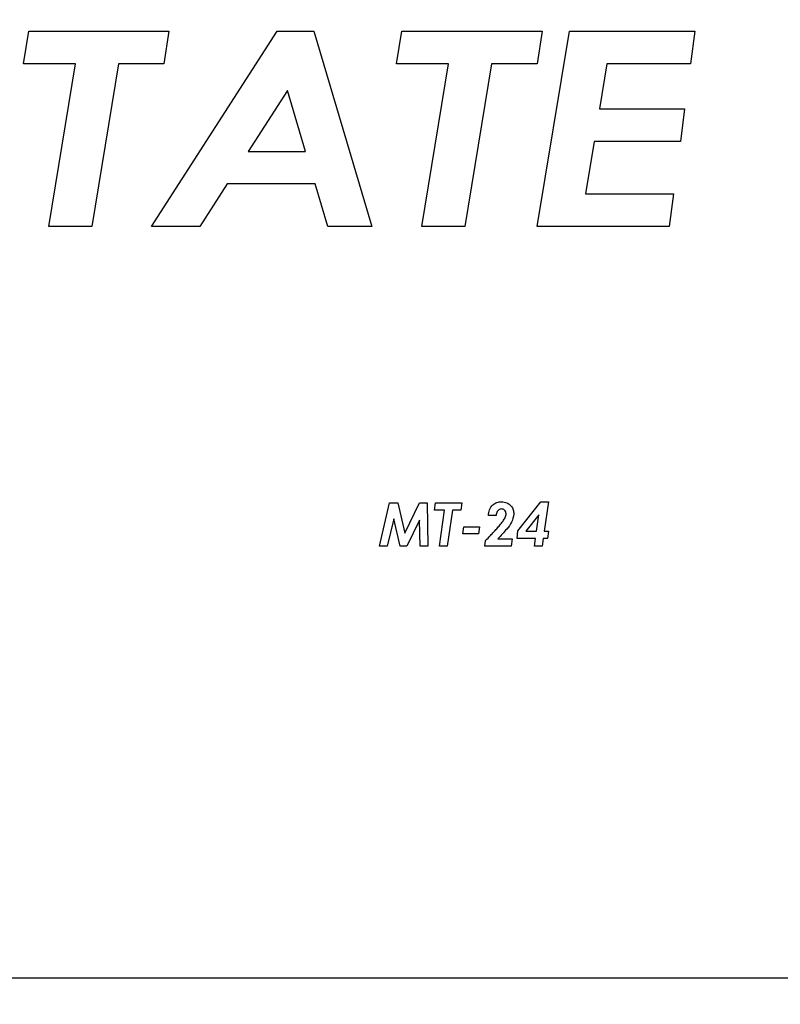
# Model space of a CAD drawing. Units: inches. Extents: x 0.3 to 16.7, y 0.3 to 10.7.
# Drawn here: x 5.5 to 5.8, y 2.6 to 3 of the extents above; entities that cross this region are included whole.
import ezdxf

# ---------------------------------------------------------------- set-up
doc = ezdxf.new("R2010")
doc.units = ezdxf.units.IN
doc.header["$MEASUREMENT"] = 0
doc.layers.add('FORMAT', color=7, linetype='Continuous')
doc.styles.add('SLDTEXTSTYLE0', font='TXT', dxfattribs={"width": 0.75})
doc.dimstyles.new('SLDDIMSTYLE0', dxfattribs={"dimtxt": 0.125, "dimasz": 0.13, "dimexe": 0, "dimexo": 0.0625, "dimgap": 0.03125, "dimtad": 0, "dimtih": 1, "dimtoh": 1, "dimlfac": 15, "dimrnd": 1e-09, "dimzin": 12, "dimdsep": 46, "dimtxsty": 'SLDTEXTSTYLE0', "dimsah": 1, "dimcen": 0.09, "dimadec": 0, "dimazin": 3, "dimtfac": 1, "dimtofl": 0, "dimtmove": 0, "dimatfit": 3, "dimfxl": 1, "dimfrac": 2, "dimtolj": 1, "dimtzin": 12, "dimarcsym": 0})

# ---------------------------------------------------------------- blocks, each defined once
blk = doc.blocks.new('_D')
at = {"layer": 'FORMAT'}
for p, q in [((7.89256, 3.1429), (7.89256, 1.53044)), ((4.16376, 2.86073), (4.16376, 1.53044)), ((4.16376, 1.65544), (5.82035, 1.65544)), ((7.89256, 1.65544), (6.23598, 1.65544))]:
    blk.add_line(p, q, dxfattribs=at)
for points in [[(4.16376, 1.65544), (4.29376, 1.63544), (4.29376, 1.67544)], [(7.89256, 1.65544), (7.76256, 1.67544), (7.76256, 1.63544)]]:
    blk.add_solid(points, dxfattribs=at)
at = {"layer": 'FORMAT', "insert": (5.82035, 1.71736), "char_height": 0.125, "attachment_point": 1, "style": 'SLDTEXTSTYLE0'}
blk.add_mtext('55.93', dxfattribs=at)

msp = doc.modelspace()

# ---------------------------------------------------------------- linework, layer by layer
at = {"color": 7, "linetype": 'Continuous', "lineweight": 25}
for p, q in [((5.53477, 2.95344), (5.5367, 2.96522)), ((5.5367, 2.96522), (5.58743, 2.96522)), ((5.58109, 2.89455), (5.62662, 2.96522)), ((5.58743, 2.96522), (5.58562, 2.95344)), ((5.62662, 2.96522), (5.63981, 2.96522)), ((5.63981, 2.96522), (5.66082, 2.89455)), ((5.66976, 2.95344), (5.67169, 2.96522)), ((5.67169, 2.96522), (5.72242, 2.96522)), ((5.72061, 2.89455), (5.73232, 2.96522)), ((5.72242, 2.96522), (5.72061, 2.95344)), ((5.73232, 2.96522), (5.77769, 2.96522)), ((5.77769, 2.96522), (5.77615, 2.95344)), ((5.55357, 2.95344), (5.53477, 2.95344)), ((5.54395, 2.89455), (5.55357, 2.95344)), ((5.56912, 2.95344), (5.55949, 2.89455)), ((5.58562, 2.95344), (5.56912, 2.95344)), ((5.68856, 2.95344), (5.66976, 2.95344)), ((5.67894, 2.89455), (5.68856, 2.95344)), ((5.70411, 2.95344), (5.69448, 2.89455)), ((5.72061, 2.95344), (5.70411, 2.95344)), ((5.74592, 2.95344), (5.74322, 2.93713)), ((5.77615, 2.95344), (5.74592, 2.95344)), ((5.63031, 2.94373), (5.61614, 2.92173)), ((5.63685, 2.92173), (5.63031, 2.94373)), ((5.74322, 2.93713), (5.77402, 2.93713)), ((5.77402, 2.93713), (5.77248, 2.92535)), ((5.74128, 2.92535), (5.73812, 2.90633)), ((5.77248, 2.92535), (5.74128, 2.92535)), ((5.61614, 2.92173), (5.63685, 2.92173)), ((5.60855, 2.90995), (5.59863, 2.89455)), ((5.64035, 2.90995), (5.60855, 2.90995)), ((5.64493, 2.89455), (5.64035, 2.90995)), ((5.73812, 2.90633), (5.77, 2.90633)), ((5.77, 2.90633), (5.76846, 2.89455)), ((5.55949, 2.89455), (5.54395, 2.89455)), ((5.59863, 2.89455), (5.58109, 2.89455)), ((5.66082, 2.89455), (5.64493, 2.89455)), ((5.69448, 2.89455), (5.67894, 2.89455)), ((5.76846, 2.89455), (5.72061, 2.89455)), ((5.66356, 2.77885), (5.66724, 2.79451)), ((5.66724, 2.79451), (5.67023, 2.79451)), ((5.67023, 2.79451), (5.67277, 2.7836)), ((5.67277, 2.7836), (5.67813, 2.79451)), ((5.67813, 2.79451), (5.6809, 2.79451)), ((5.6809, 2.79451), (5.6811, 2.77885)), ((5.68355, 2.7919), (5.68392, 2.79451)), ((5.68392, 2.79451), (5.69336, 2.79451)), ((5.69336, 2.79451), (5.69302, 2.7919)), ((5.71364, 2.78438), (5.72199, 2.79492)), ((5.72199, 2.79492), (5.72472, 2.79492)), ((5.72472, 2.79492), (5.72325, 2.78427)), ((5.68713, 2.7919), (5.68355, 2.7919)), ((5.68532, 2.77885), (5.68713, 2.7919)), ((5.68997, 2.7919), (5.68816, 2.77885)), ((5.69302, 2.7919), (5.68997, 2.7919)), ((5.66875, 2.78869), (5.66644, 2.77885)), ((5.67104, 2.77885), (5.66875, 2.78869)), ((5.67809, 2.78822), (5.67349, 2.77885)), ((5.67829, 2.77885), (5.67809, 2.78822)), ((5.70581, 2.78989), (5.703, 2.78989)), ((5.72122, 2.79014), (5.71658, 2.78427)), ((5.72041, 2.78427), (5.72122, 2.79014)), ((5.69376, 2.78327), (5.6941, 2.78588)), ((5.6941, 2.78588), (5.69978, 2.78588)), ((5.69978, 2.78588), (5.69946, 2.78327)), ((5.71344, 2.78166), (5.71364, 2.78438)), ((5.71658, 2.78427), (5.72041, 2.78427)), ((5.72325, 2.78427), (5.72478, 2.78427)), ((5.72478, 2.78427), (5.72444, 2.78166)), ((5.69946, 2.78327), (5.69376, 2.78327)), ((5.70179, 2.77885), (5.70199, 2.78086)), ((5.70641, 2.78146), (5.71163, 2.78146)), ((5.71163, 2.78146), (5.71129, 2.77885)), ((5.72006, 2.78166), (5.71344, 2.78166)), ((5.71967, 2.77885), (5.72006, 2.78166)), ((5.72289, 2.78166), (5.7225, 2.77885)), ((5.72444, 2.78166), (5.72289, 2.78166)), ((5.66644, 2.77885), (5.66356, 2.77885)), ((5.67349, 2.77885), (5.67104, 2.77885)), ((5.6811, 2.77885), (5.67829, 2.77885)), ((5.68816, 2.77885), (5.68532, 2.77885)), ((5.71129, 2.77885), (5.70179, 2.77885)), ((5.7225, 2.77885), (5.71967, 2.77885)), ((5.82847, 2.62253), (5.13198, 2.62253))]:
    msp.add_line(p, q, dxfattribs=at)
for points, knots in [([(5.703, 2.78989), (5.70308, 2.79062), (5.70325, 2.79206), (5.70442, 2.79379), (5.70606, 2.79477), (5.7072, 2.79487), (5.70777, 2.79492)], [0, 0, 0, 0, 0.2803448, 0.5596673, 0.7796425, 1, 1, 1, 1]), ([(5.70777, 2.79492), (5.70843, 2.79485), (5.70975, 2.79472), (5.71123, 2.79353), (5.71211, 2.79205), (5.71219, 2.79101), (5.71224, 2.79049)], [0, 0, 0, 0, 0.279856, 0.559315, 0.779519, 1, 1, 1, 1]), ([(5.70776, 2.79231), (5.70744, 2.79226), (5.70679, 2.79216), (5.70605, 2.79119), (5.7059, 2.79039), (5.70581, 2.78989)], [0, 0, 0, 0, 0.278848, 0.558118, 1, 1, 1, 1]), ([(5.70942, 2.79058), (5.7094, 2.79083), (5.70935, 2.79133), (5.70891, 2.7919), (5.70835, 2.79226), (5.70796, 2.79229), (5.70776, 2.79231)], [0, 0, 0, 0, 0.279895, 0.559542, 0.779656, 1, 1, 1, 1]), ([(5.71224, 2.79049), (5.71204, 2.78948), (5.71165, 2.78745), (5.70928, 2.78456), (5.7075, 2.78264), (5.70641, 2.78146)], [0, 0, 0, 0, 0.2782819, 0.5586634, 1, 1, 1, 1]), ([(5.70715, 2.78641), (5.70756, 2.7869), (5.7083, 2.78778), (5.70887, 2.78878), (5.70912, 2.78922)], [0, 0, 0, 0, 0.560387, 1, 1, 1, 1]), ([(5.70912, 2.78922), (5.70921, 2.78947), (5.70938, 2.78991), (5.70941, 2.79037), (5.70942, 2.79058)], [0, 0, 0, 0, 0.560025, 1, 1, 1, 1]), ([(5.70199, 2.78086), (5.70259, 2.78148), (5.70356, 2.7825), (5.70491, 2.78393), (5.70605, 2.78515), (5.70678, 2.78599), (5.70715, 2.78641)], [0, 0, 0, 0, 0.340004, 0.560005, 0.780009, 1, 1, 1, 1])]:
    msp.add_open_spline(points, degree=3, knots=knots, dxfattribs=at)

# ---------------------------------------------------------------- dimensions: what is measured, and where the dimension line sits
at = {"layer": 'FORMAT'}
dim = msp.add_linear_dim(base=(7.89256, 1.65544), p1=(4.16376, 2.91073), p2=(7.89256, 3.1929), dimstyle='SLDDIMSTYLE0', dxfattribs=at)
dim.commit()
dim.dimension.update_dxf_attribs({"geometry": '_D', "text_midpoint": (6.02816, 1.65544), "dimtype": 160})

doc.saveas('drawing.dxf')
